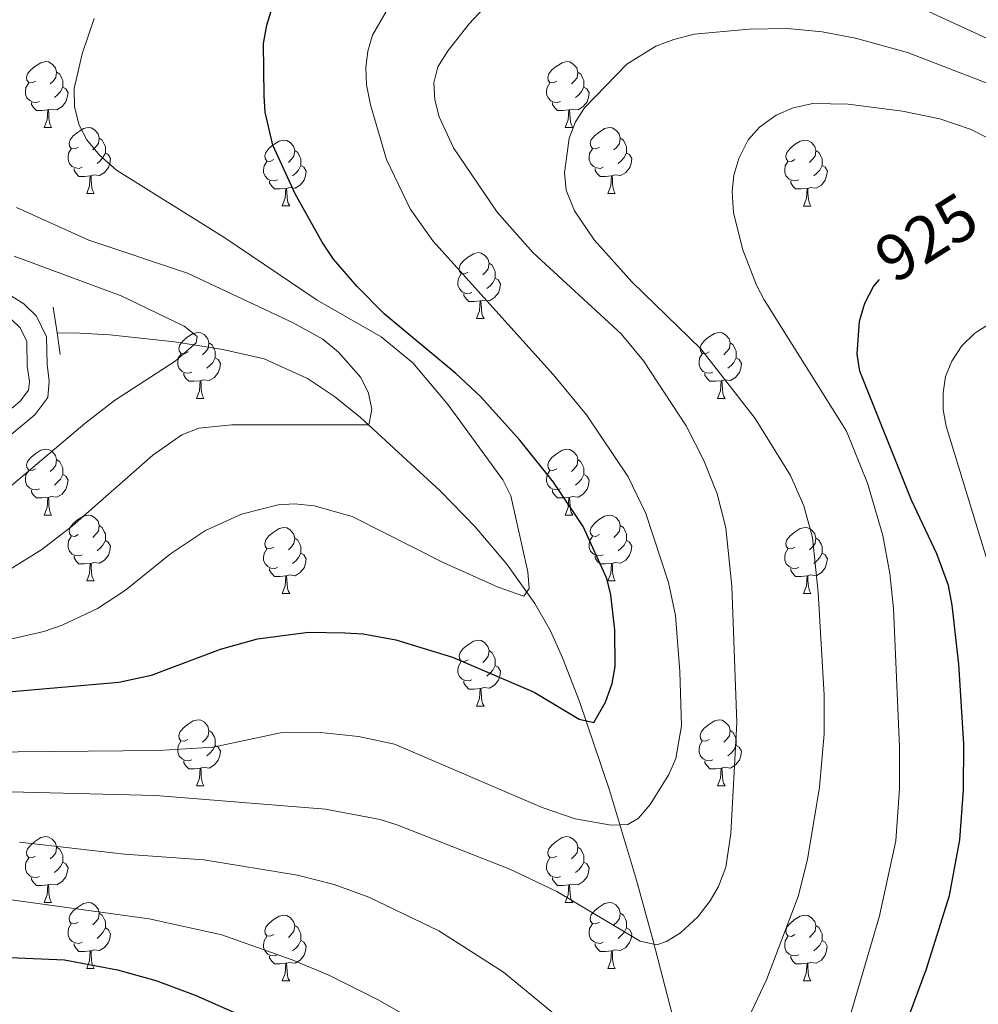
# Model space of a CAD drawing. Units: metres. Extents: x 619591 to 624098, y 4763784 to 4766834.
# Drawn here: x 621277 to 621423, y 4765778 to 4765927 of the extents above; entities that cross this region are included whole.
import ezdxf
from ezdxf.enums import TextEntityAlignment as Align

# ---------------------------------------------------------------- set-up
doc = ezdxf.new("R2010")
doc.units = ezdxf.units.M
doc.header["$MEASUREMENT"] = 0
doc.linetypes.add('DGN Style 2', pattern=[819.784, 491.8704, -327.9136])
doc.linetypes.add('DGN Style 3', pattern=[1147.6976, 819.784, -327.9136])
for name, color, linetype, lineweight in [('Nivel 11', 7, 'Continuous', 0), ('Nivel 21', 7, 'Continuous', 0), ('Nivel 36', 7, 'Continuous', 0), ('Nivel 4', 7, 'Continuous', 0), ('Nivel 41', 7, 'Continuous', 0), ('Nivel 5', 7, 'Continuous', 0), ('Nivel 61', 7, 'Continuous', 0), ('Nivel 63', 7, 'Continuous', 0)]:
    doc.layers.add(name, color=color, linetype=linetype, lineweight=lineweight)
doc.styles.add('Style-Helvetica-Narrow-Oblique', font='txt')

msp = doc.modelspace()

# ---------------------------------------------------------------- linework, layer by layer
at = {"layer": 'Nivel 11', "color": 142, "linetype": 'DGN Style 3', "lineweight": 13}
msp.add_polyline3d([(621282.33, 4765879.74, 880.39), (621285.81, 4765879.71, 880.81), (621290.34, 4765879.44, 883.05), (621300.2, 4765878.4, 884.9), (621307.57, 4765877.25, 886.21), (621313.87, 4765875.82, 887.4), (621320.45, 4765872.81, 888.74), (621324.56, 4765870.06, 889.63), (621328.51, 4765866.89, 890.52), (621340.62, 4765855.69, 893.09), (621345.95, 4765850.21, 894.02), (621350.81, 4765844.53, 894.91), (621355.04, 4765838.56, 895.88), (621357.42, 4765834.38, 896.63), (621359.27, 4765830.31, 897.45), (621361.85, 4765823.62, 899.16), (621366.43, 4765810.12, 903.82), (621370.51, 4765796.44, 908.94), (621373.07, 4765787.19, 911.9), (621376.02, 4765775.86, 914.61)], dxfattribs=at)
at = {"layer": 'Nivel 21', "color": 1, "linetype": 'DGN Style 2', "lineweight": 0}
for p, q in [((621282.33, 4765879.74, 881.86), (621281.75, 4765883.66, 881.86)), ((621282.81, 4765876.48, 881.86), (621282.33, 4765879.74, 881.86))]:
    msp.add_line(p, q, dxfattribs=at)
at = {"layer": 'Nivel 21', "color": 250, "linetype": 'Continuous', "lineweight": 0}
msp.add_polyline3d([(621275.02, 4765864.03, 883.74), (621278.93, 4765867.26, 883.54), (621280.9, 4765869.93, 883.39), (621281.15, 4765872.41, 883.14), (621280.8, 4765874.93, 882.92), (621280.73, 4765879.15, 882.72), (621279.2, 4765882.3, 882.66), (621277.26, 4765884.18, 882.62), (621275.1, 4765885.54, 882.6)], dxfattribs=at)
at = {"layer": 'Nivel 21', "color": 250, "linetype": 'DGN Style 3', "lineweight": 0}
msp.add_polyline3d([(621273.23, 4765866.45, 883.74), (621276.73, 4765869.34, 883.54), (621278, 4765871.05, 883.39), (621278.13, 4765872.35, 883.14), (621277.8, 4765874.69, 882.92), (621277.74, 4765878.44, 882.72), (621276.73, 4765880.52, 882.66), (621275.4, 4765881.8, 882.62)], dxfattribs=at)
at = {"layer": 'Nivel 36', "color": 92, "linetype": 'Continuous', "lineweight": 0}
for p, q in [((621280.37, 4765911.02), (621281.49, 4765911.02)), ((621359.69, 4765911.02), (621360.82, 4765911.02)), ((621286.84, 4765900.98), (621287.97, 4765900.98)), ((621366.17, 4765900.98), (621367.29, 4765900.98)), ((621316.61, 4765899.08), (621317.74, 4765899.08)), ((621395.94, 4765899.07), (621397.07, 4765899.07)), ((621346.19, 4765881.93), (621347.32, 4765881.93)), ((621303.55, 4765869.79), (621304.68, 4765869.79)), ((621382.88, 4765869.79), (621384.01, 4765869.79)), ((621280.37, 4765852.02), (621281.49, 4765852.02)), ((621359.69, 4765852.02), (621360.82, 4765852.02)), ((621286.84, 4765841.99), (621287.97, 4765841.99)), ((621366.17, 4765841.99), (621367.29, 4765841.99)), ((621316.61, 4765840.08), (621317.74, 4765840.08)), ((621395.94, 4765840.08), (621397.07, 4765840.08)), ((621346.19, 4765822.94), (621347.32, 4765822.94)), ((621303.55, 4765810.8), (621304.68, 4765810.8)), ((621382.88, 4765810.8), (621384.01, 4765810.8)), ((621280.37, 4765793.03), (621281.49, 4765793.03)), ((621359.69, 4765793.03), (621360.82, 4765793.03)), ((621286.84, 4765783), (621287.97, 4765783)), ((621366.17, 4765783), (621367.29, 4765783)), ((621316.61, 4765781.09), (621317.74, 4765781.09)), ((621395.94, 4765781.09), (621397.07, 4765781.09))]:
    msp.add_line(p, q, dxfattribs=at)
at = {"layer": 'Nivel 36', "color": 92, "linetype": 'Continuous', "lineweight": 0, "flags": 128}
for points in [[(621279.07, 4765918.08), (621278.54, 4765917.81), (621278.01, 4765917.87), (621277.74, 4765918.24), (621277.69, 4765918.66), (621277.85, 4765919.18), (621278.33, 4765919.78), (621278.96, 4765920.31), (621279.86, 4765920.89), (621280.61, 4765921.05), (621281.03, 4765921), (621281.56, 4765920.68), (621282.09, 4765920.1), (621282.25, 4765919.46), (621282.14, 4765918.61), (621281.72, 4765918.08), (621281.3, 4765917.65)], [(621358.39, 4765918.08), (621357.87, 4765917.81), (621357.33, 4765917.86), (621357.07, 4765918.24), (621357.01, 4765918.66), (621357.17, 4765919.18), (621357.65, 4765919.78), (621358.29, 4765920.3), (621359.19, 4765920.89), (621359.93, 4765921.05), (621360.36, 4765921), (621360.89, 4765920.68), (621361.42, 4765920.1), (621361.58, 4765919.46), (621361.47, 4765918.6), (621361.05, 4765918.08), (621360.63, 4765917.65)], [(621282.25, 4765919.46), (621282.73, 4765919.14), (621283.04, 4765918.5), (621283.2, 4765918.18), (621283.2, 4765917.6), (621283.2, 4765917.18), (621282.83, 4765916.49), (621282.41, 4765916.01), (621281.93, 4765915.59)], [(621361.58, 4765919.46), (621362.05, 4765919.14), (621362.37, 4765918.5), (621362.53, 4765918.18), (621362.53, 4765917.6), (621362.53, 4765917.18), (621362.16, 4765916.48), (621361.74, 4765916), (621361.26, 4765915.58)], [(621279.65, 4765915), (621279.23, 4765914.84), (621278.64, 4765914.9), (621278.17, 4765915.11), (621277.74, 4765915.53), (621277.53, 4765916.12), (621277.53, 4765916.54), (621277.58, 4765917.12), (621278.01, 4765917.81)], [(621358.98, 4765915), (621358.55, 4765914.84), (621357.97, 4765914.9), (621357.49, 4765915.1), (621357.07, 4765915.53), (621356.85, 4765916.12), (621356.85, 4765916.54), (621356.91, 4765917.12), (621357.33, 4765917.81)], [(621283.2, 4765917.18), (621283.66, 4765916.93), (621284, 4765916.31), (621283.89, 4765915.59), (621283.68, 4765914.95), (621283.1, 4765914.21), (621282.3, 4765913.73), (621281.45, 4765913.83), (621281.02, 4765913.7)], [(621362.53, 4765917.18), (621362.99, 4765916.92), (621363.33, 4765916.31), (621363.22, 4765915.58), (621363.01, 4765914.94), (621362.43, 4765914.2), (621361.63, 4765913.72), (621360.78, 4765913.83), (621360.35, 4765913.7)], [(621280.91, 4765913.7), (621280.02, 4765913.62), (621279.18, 4765913.62), (621278.75, 4765914.05), (621278.43, 4765914.52), (621278.43, 4765914.84)], [(621360.24, 4765913.7), (621359.35, 4765913.62), (621358.51, 4765913.62), (621358.08, 4765914.04), (621357.76, 4765914.52), (621357.76, 4765914.84)], [(621280.37, 4765911.02), (621280.8, 4765912.18), (621280.91, 4765913.7), (621281.02, 4765913.7), (621281.06, 4765913.12), (621281.09, 4765912.43), (621281.16, 4765911.82), (621281.28, 4765911.42), (621281.49, 4765911.02)], [(621359.69, 4765911.02), (621360.13, 4765912.18), (621360.24, 4765913.7), (621360.35, 4765913.7), (621360.39, 4765913.12), (621360.42, 4765912.43), (621360.49, 4765911.82), (621360.61, 4765911.42), (621360.82, 4765911.02)], [(621285.54, 4765908.04), (621285.01, 4765907.78), (621284.48, 4765907.83), (621284.22, 4765908.2), (621284.16, 4765908.63), (621284.32, 4765909.15), (621284.8, 4765909.74), (621285.44, 4765910.27), (621286.34, 4765910.86), (621287.08, 4765911.02), (621287.51, 4765910.96), (621288.04, 4765910.65), (621288.57, 4765910.06), (621288.73, 4765909.42), (621288.62, 4765908.57), (621288.19, 4765908.04), (621287.77, 4765907.62)], [(621364.87, 4765908.04), (621364.34, 4765907.78), (621363.81, 4765907.83), (621363.55, 4765908.2), (621363.49, 4765908.62), (621363.65, 4765909.14), (621364.13, 4765909.74), (621364.77, 4765910.27), (621365.67, 4765910.86), (621366.41, 4765911.02), (621366.83, 4765910.96), (621367.37, 4765910.64), (621367.89, 4765910.06), (621368.05, 4765909.42), (621367.95, 4765908.57), (621367.52, 4765908.04), (621367.1, 4765907.62)], [(621288.73, 4765909.42), (621289.2, 4765909.11), (621289.52, 4765908.47), (621289.68, 4765908.15), (621289.68, 4765907.57), (621289.68, 4765907.14), (621289.31, 4765906.45), (621288.89, 4765905.97), (621288.41, 4765905.55)], [(621315.31, 4765906.14), (621314.79, 4765905.87), (621314.25, 4765905.92), (621313.99, 4765906.3), (621313.93, 4765906.72), (621314.09, 4765907.24), (621314.57, 4765907.84), (621315.21, 4765908.36), (621316.11, 4765908.95), (621316.85, 4765909.11), (621317.28, 4765909.06), (621317.81, 4765908.74), (621318.34, 4765908.16), (621318.5, 4765907.52), (621318.39, 4765906.66), (621317.97, 4765906.14), (621317.55, 4765905.71)], [(621368.05, 4765909.42), (621368.53, 4765909.1), (621368.85, 4765908.46), (621369.01, 4765908.14), (621369.01, 4765907.56), (621369.01, 4765907.14), (621368.63, 4765906.45), (621368.21, 4765905.97), (621367.73, 4765905.55)], [(621394.64, 4765906.13), (621394.11, 4765905.87), (621393.58, 4765905.92), (621393.32, 4765906.29), (621393.26, 4765906.72), (621393.42, 4765907.24), (621393.9, 4765907.83), (621394.54, 4765908.36), (621395.44, 4765908.95), (621396.18, 4765909.11), (621396.61, 4765909.05), (621397.14, 4765908.74), (621397.67, 4765908.15), (621397.83, 4765907.51), (621397.72, 4765906.66), (621397.29, 4765906.13), (621396.87, 4765905.71)], [(621286.13, 4765904.96), (621285.7, 4765904.8), (621285.12, 4765904.86), (621284.64, 4765905.07), (621284.22, 4765905.5), (621284, 4765906.08), (621284, 4765906.5), (621284.06, 4765907.09), (621284.48, 4765907.78)], [(621289.68, 4765907.14), (621290.13, 4765906.89), (621290.48, 4765906.28), (621290.37, 4765905.55), (621290.16, 4765904.91), (621289.57, 4765904.17), (621288.78, 4765903.69), (621287.93, 4765903.8), (621287.5, 4765903.67)], [(621318.5, 4765907.52), (621318.97, 4765907.2), (621319.29, 4765906.56), (621319.45, 4765906.24), (621319.45, 4765905.66), (621319.45, 4765905.24), (621319.08, 4765904.54), (621318.66, 4765904.06), (621318.18, 4765903.64)], [(621365.45, 4765904.96), (621365.03, 4765904.8), (621364.45, 4765904.86), (621363.97, 4765905.07), (621363.55, 4765905.5), (621363.33, 4765906.08), (621363.33, 4765906.5), (621363.39, 4765907.08), (621363.81, 4765907.78)], [(621369.01, 4765907.14), (621369.46, 4765906.89), (621369.81, 4765906.28), (621369.69, 4765905.55), (621369.49, 4765904.91), (621368.9, 4765904.17), (621368.11, 4765903.69), (621367.25, 4765903.8), (621366.83, 4765903.66)], [(621397.83, 4765907.51), (621398.3, 4765907.2), (621398.62, 4765906.56), (621398.78, 4765906.24), (621398.78, 4765905.66), (621398.78, 4765905.23), (621398.41, 4765904.54), (621397.99, 4765904.06), (621397.51, 4765903.64)], [(621315.9, 4765903.06), (621315.47, 4765902.9), (621314.89, 4765902.96), (621314.41, 4765903.16), (621313.99, 4765903.59), (621313.77, 4765904.18), (621313.77, 4765904.6), (621313.83, 4765905.18), (621314.25, 4765905.87)], [(621395.23, 4765903.05), (621394.8, 4765902.89), (621394.22, 4765902.95), (621393.74, 4765903.16), (621393.32, 4765903.59), (621393.1, 4765904.17), (621393.1, 4765904.59), (621393.16, 4765905.18), (621393.58, 4765905.87)], [(621287.39, 4765903.67), (621286.5, 4765903.58), (621285.65, 4765903.58), (621285.23, 4765904.01), (621284.91, 4765904.49), (621284.91, 4765904.8)], [(621319.45, 4765905.24), (621319.91, 4765904.98), (621320.25, 4765904.37), (621320.14, 4765903.64), (621319.93, 4765903), (621319.35, 4765902.26), (621318.55, 4765901.78), (621317.7, 4765901.89), (621317.27, 4765901.76)], [(621366.71, 4765903.66), (621365.83, 4765903.58), (621364.98, 4765903.58), (621364.55, 4765904.01), (621364.23, 4765904.48), (621364.23, 4765904.8)], [(621398.78, 4765905.23), (621399.23, 4765904.98), (621399.58, 4765904.37), (621399.47, 4765903.64), (621399.26, 4765903), (621398.67, 4765902.26), (621397.88, 4765901.78), (621397.03, 4765901.89), (621396.6, 4765901.76)], [(621286.84, 4765900.98), (621287.28, 4765902.14), (621287.39, 4765903.67), (621287.5, 4765903.67), (621287.53, 4765903.08), (621287.57, 4765902.4), (621287.64, 4765901.78), (621287.75, 4765901.38), (621287.97, 4765900.98)], [(621317.16, 4765901.76), (621316.27, 4765901.68), (621315.43, 4765901.68), (621315, 4765902.1), (621314.68, 4765902.58), (621314.68, 4765902.9)], [(621366.17, 4765900.98), (621366.61, 4765902.14), (621366.71, 4765903.66), (621366.83, 4765903.66), (621366.86, 4765903.08), (621366.89, 4765902.4), (621366.97, 4765901.78), (621367.08, 4765901.38), (621367.29, 4765900.98)], [(621396.49, 4765901.76), (621395.6, 4765901.67), (621394.75, 4765901.67), (621394.33, 4765902.1), (621394.01, 4765902.58), (621394.01, 4765902.89)], [(621316.61, 4765899.08), (621317.05, 4765900.24), (621317.16, 4765901.76), (621317.27, 4765901.76), (621317.31, 4765901.18), (621317.34, 4765900.49), (621317.41, 4765899.88), (621317.53, 4765899.48), (621317.74, 4765899.08)], [(621395.94, 4765899.07), (621396.38, 4765900.23), (621396.49, 4765901.76), (621396.6, 4765901.76), (621396.63, 4765901.17), (621396.67, 4765900.49), (621396.74, 4765899.87), (621396.85, 4765899.47), (621397.07, 4765899.07)], [(621344.89, 4765888.99), (621344.36, 4765888.73), (621343.83, 4765888.78), (621343.57, 4765889.15), (621343.51, 4765889.58), (621343.67, 4765890.1), (621344.15, 4765890.69), (621344.79, 4765891.22), (621345.69, 4765891.81), (621346.43, 4765891.97), (621346.86, 4765891.91), (621347.39, 4765891.6), (621347.92, 4765891.01), (621348.08, 4765890.37), (621347.97, 4765889.52), (621347.54, 4765888.99), (621347.12, 4765888.57)], [(621348.08, 4765890.37), (621348.55, 4765890.06), (621348.87, 4765889.42), (621349.03, 4765889.1), (621349.03, 4765888.52), (621349.03, 4765888.09), (621348.66, 4765887.4), (621348.24, 4765886.92), (621347.76, 4765886.5)], [(621345.48, 4765885.91), (621345.05, 4765885.75), (621344.47, 4765885.81), (621343.99, 4765886.02), (621343.57, 4765886.45), (621343.35, 4765887.03), (621343.35, 4765887.45), (621343.41, 4765888.04), (621343.83, 4765888.73)], [(621349.03, 4765888.09), (621349.48, 4765887.84), (621349.83, 4765887.23), (621349.72, 4765886.5), (621349.51, 4765885.86), (621348.92, 4765885.12), (621348.13, 4765884.64), (621347.28, 4765884.75), (621346.85, 4765884.62)], [(621346.74, 4765884.62), (621345.85, 4765884.53), (621345, 4765884.53), (621344.58, 4765884.96), (621344.26, 4765885.44), (621344.26, 4765885.75)], [(621346.19, 4765881.93), (621346.63, 4765883.09), (621346.74, 4765884.62), (621346.85, 4765884.62), (621346.88, 4765884.03), (621346.92, 4765883.35), (621346.99, 4765882.73), (621347.1, 4765882.33), (621347.32, 4765881.93)], [(621302.26, 4765876.85), (621301.73, 4765876.59), (621301.2, 4765876.64), (621300.93, 4765877.01), (621300.88, 4765877.44), (621301.04, 4765877.96), (621301.52, 4765878.55), (621302.15, 4765879.08), (621303.05, 4765879.67), (621303.8, 4765879.83), (621304.22, 4765879.77), (621304.75, 4765879.46), (621305.28, 4765878.87), (621305.44, 4765878.23), (621305.33, 4765877.38), (621304.91, 4765876.85), (621304.49, 4765876.43)], [(621381.58, 4765876.85), (621381.05, 4765876.59), (621380.52, 4765876.64), (621380.26, 4765877.01), (621380.2, 4765877.44), (621380.36, 4765877.96), (621380.84, 4765878.55), (621381.48, 4765879.08), (621382.38, 4765879.67), (621383.12, 4765879.83), (621383.55, 4765879.77), (621384.08, 4765879.46), (621384.61, 4765878.87), (621384.77, 4765878.23), (621384.66, 4765877.38), (621384.23, 4765876.85), (621383.81, 4765876.43)], [(621305.44, 4765878.23), (621305.92, 4765877.92), (621306.23, 4765877.28), (621306.39, 4765876.96), (621306.39, 4765876.38), (621306.39, 4765875.95), (621306.02, 4765875.26), (621305.6, 4765874.78), (621305.12, 4765874.36)], [(621384.77, 4765878.23), (621385.24, 4765877.92), (621385.56, 4765877.28), (621385.72, 4765876.96), (621385.72, 4765876.38), (621385.72, 4765875.95), (621385.35, 4765875.26), (621384.93, 4765874.78), (621384.45, 4765874.36)], [(621302.84, 4765873.77), (621302.41, 4765873.61), (621301.83, 4765873.67), (621301.35, 4765873.88), (621300.93, 4765874.31), (621300.72, 4765874.89), (621300.72, 4765875.31), (621300.77, 4765875.9), (621301.2, 4765876.59)], [(621306.39, 4765875.95), (621306.85, 4765875.7), (621307.19, 4765875.09), (621307.08, 4765874.36), (621306.87, 4765873.72), (621306.29, 4765872.98), (621305.49, 4765872.5), (621304.64, 4765872.61), (621304.21, 4765872.48)], [(621382.17, 4765873.77), (621381.74, 4765873.61), (621381.16, 4765873.67), (621380.68, 4765873.88), (621380.26, 4765874.31), (621380.04, 4765874.89), (621380.04, 4765875.31), (621380.1, 4765875.9), (621380.52, 4765876.59)], [(621385.72, 4765875.95), (621386.17, 4765875.7), (621386.52, 4765875.09), (621386.41, 4765874.36), (621386.2, 4765873.72), (621385.61, 4765872.98), (621384.82, 4765872.5), (621383.97, 4765872.61), (621383.54, 4765872.48)], [(621304.1, 4765872.48), (621303.21, 4765872.39), (621302.37, 4765872.39), (621301.94, 4765872.82), (621301.62, 4765873.3), (621301.62, 4765873.61)], [(621383.43, 4765872.48), (621382.54, 4765872.39), (621381.69, 4765872.39), (621381.27, 4765872.82), (621380.95, 4765873.3), (621380.95, 4765873.61)], [(621303.55, 4765869.79), (621303.99, 4765870.95), (621304.1, 4765872.48), (621304.21, 4765872.48), (621304.25, 4765871.89), (621304.28, 4765871.21), (621304.35, 4765870.59), (621304.47, 4765870.19), (621304.68, 4765869.79)], [(621382.88, 4765869.79), (621383.32, 4765870.95), (621383.43, 4765872.48), (621383.54, 4765872.48), (621383.57, 4765871.89), (621383.61, 4765871.21), (621383.68, 4765870.59), (621383.79, 4765870.19), (621384.01, 4765869.79)], [(621279.07, 4765859.08), (621278.54, 4765858.82), (621278.01, 4765858.87), (621277.74, 4765859.24), (621277.69, 4765859.67), (621277.85, 4765860.19), (621278.33, 4765860.78), (621278.96, 4765861.31), (621279.86, 4765861.9), (621280.61, 4765862.06), (621281.03, 4765862), (621281.56, 4765861.69), (621282.09, 4765861.1), (621282.25, 4765860.46), (621282.14, 4765859.61), (621281.72, 4765859.08), (621281.3, 4765858.66)], [(621358.39, 4765859.08), (621357.86, 4765858.82), (621357.33, 4765858.87), (621357.07, 4765859.24), (621357.01, 4765859.67), (621357.17, 4765860.19), (621357.65, 4765860.78), (621358.29, 4765861.31), (621359.19, 4765861.9), (621359.93, 4765862.06), (621360.36, 4765862), (621360.89, 4765861.69), (621361.42, 4765861.1), (621361.58, 4765860.46), (621361.47, 4765859.61), (621361.04, 4765859.08), (621360.62, 4765858.66)], [(621282.25, 4765860.46), (621282.73, 4765860.15), (621283.04, 4765859.51), (621283.2, 4765859.19), (621283.2, 4765858.61), (621283.2, 4765858.18), (621282.83, 4765857.49), (621282.41, 4765857.01), (621281.93, 4765856.59)], [(621361.58, 4765860.46), (621362.05, 4765860.15), (621362.37, 4765859.51), (621362.53, 4765859.19), (621362.53, 4765858.61), (621362.53, 4765858.18), (621362.16, 4765857.49), (621361.74, 4765857.01), (621361.26, 4765856.59)], [(621279.65, 4765856), (621279.23, 4765855.84), (621278.64, 4765855.9), (621278.17, 4765856.11), (621277.74, 4765856.54), (621277.53, 4765857.12), (621277.53, 4765857.54), (621277.58, 4765858.13), (621278.01, 4765858.82)], [(621283.2, 4765858.18), (621283.66, 4765857.93), (621284, 4765857.32), (621283.89, 4765856.59), (621283.68, 4765855.95), (621283.1, 4765855.21), (621282.3, 4765854.73), (621281.45, 4765854.84), (621281.02, 4765854.71)], [(621358.98, 4765856), (621358.55, 4765855.84), (621357.97, 4765855.9), (621357.49, 4765856.11), (621357.07, 4765856.54), (621356.85, 4765857.12), (621356.85, 4765857.54), (621356.91, 4765858.13), (621357.33, 4765858.82)], [(621362.53, 4765858.18), (621362.98, 4765857.93), (621363.33, 4765857.32), (621363.22, 4765856.59), (621363.01, 4765855.95), (621362.42, 4765855.21), (621361.63, 4765854.73), (621360.78, 4765854.84), (621360.35, 4765854.71)], [(621280.91, 4765854.71), (621280.02, 4765854.62), (621279.18, 4765854.62), (621278.75, 4765855.05), (621278.43, 4765855.53), (621278.43, 4765855.84)], [(621280.37, 4765852.02), (621280.8, 4765853.18), (621280.91, 4765854.71), (621281.02, 4765854.71), (621281.06, 4765854.12), (621281.09, 4765853.44), (621281.16, 4765852.82), (621281.28, 4765852.42), (621281.49, 4765852.02)], [(621360.24, 4765854.71), (621359.35, 4765854.62), (621358.5, 4765854.62), (621358.08, 4765855.05), (621357.76, 4765855.53), (621357.76, 4765855.84)], [(621359.69, 4765852.02), (621360.13, 4765853.18), (621360.24, 4765854.71), (621360.35, 4765854.71), (621360.38, 4765854.12), (621360.42, 4765853.44), (621360.49, 4765852.82), (621360.6, 4765852.42), (621360.82, 4765852.02)], [(621285.54, 4765849.05), (621285.01, 4765848.78), (621284.48, 4765848.84), (621284.22, 4765849.21), (621284.16, 4765849.63), (621284.32, 4765850.15), (621284.8, 4765850.75), (621285.44, 4765851.28), (621286.34, 4765851.86), (621287.08, 4765852.02), (621287.51, 4765851.97), (621288.04, 4765851.65), (621288.57, 4765851.07), (621288.73, 4765850.43), (621288.62, 4765849.58), (621288.19, 4765849.05), (621287.77, 4765848.62)], [(621364.87, 4765849.05), (621364.34, 4765848.78), (621363.81, 4765848.84), (621363.54, 4765849.21), (621363.49, 4765849.63), (621363.65, 4765850.15), (621364.13, 4765850.75), (621364.76, 4765851.28), (621365.66, 4765851.86), (621366.41, 4765852.02), (621366.83, 4765851.97), (621367.36, 4765851.65), (621367.89, 4765851.07), (621368.05, 4765850.43), (621367.94, 4765849.58), (621367.52, 4765849.05), (621367.1, 4765848.62)], [(621288.73, 4765850.43), (621289.2, 4765850.11), (621289.52, 4765849.47), (621289.68, 4765849.15), (621289.68, 4765848.57), (621289.68, 4765848.15), (621289.31, 4765847.46), (621288.89, 4765846.98), (621288.41, 4765846.56)], [(621315.31, 4765847.14), (621314.78, 4765846.88), (621314.25, 4765846.93), (621313.99, 4765847.3), (621313.93, 4765847.73), (621314.09, 4765848.25), (621314.57, 4765848.84), (621315.21, 4765849.37), (621316.11, 4765849.96), (621316.85, 4765850.12), (621317.28, 4765850.06), (621317.81, 4765849.75), (621318.34, 4765849.16), (621318.5, 4765848.52), (621318.39, 4765847.67), (621317.96, 4765847.14), (621317.54, 4765846.72)], [(621368.05, 4765850.43), (621368.53, 4765850.11), (621368.84, 4765849.47), (621369, 4765849.15), (621369, 4765848.57), (621369, 4765848.15), (621368.63, 4765847.46), (621368.21, 4765846.98), (621367.73, 4765846.56)], [(621394.64, 4765847.14), (621394.11, 4765846.88), (621393.58, 4765846.93), (621393.32, 4765847.3), (621393.26, 4765847.73), (621393.42, 4765848.25), (621393.9, 4765848.84), (621394.54, 4765849.37), (621395.44, 4765849.96), (621396.18, 4765850.12), (621396.61, 4765850.06), (621397.14, 4765849.75), (621397.67, 4765849.16), (621397.83, 4765848.52), (621397.72, 4765847.67), (621397.29, 4765847.14), (621396.87, 4765846.72)], [(621286.13, 4765845.97), (621285.7, 4765845.81), (621285.12, 4765845.87), (621284.64, 4765846.08), (621284.22, 4765846.5), (621284, 4765847.09), (621284, 4765847.51), (621284.06, 4765848.09), (621284.48, 4765848.78)], [(621365.45, 4765845.97), (621365.03, 4765845.81), (621364.44, 4765845.87), (621363.97, 4765846.08), (621363.54, 4765846.5), (621363.33, 4765847.09), (621363.33, 4765847.51), (621363.38, 4765848.09), (621363.81, 4765848.78)], [(621289.68, 4765848.15), (621290.13, 4765847.9), (621290.48, 4765847.28), (621290.37, 4765846.56), (621290.16, 4765845.92), (621289.57, 4765845.18), (621288.78, 4765844.7), (621287.93, 4765844.8), (621287.5, 4765844.67)], [(621318.5, 4765848.52), (621318.97, 4765848.21), (621319.29, 4765847.57), (621319.45, 4765847.25), (621319.45, 4765846.67), (621319.45, 4765846.24), (621319.08, 4765845.55), (621318.66, 4765845.07), (621318.18, 4765844.65)], [(621369, 4765848.15), (621369.46, 4765847.9), (621369.8, 4765847.28), (621369.69, 4765846.56), (621369.48, 4765845.92), (621368.9, 4765845.18), (621368.1, 4765844.7), (621367.25, 4765844.8), (621366.82, 4765844.67)], [(621397.83, 4765848.52), (621398.3, 4765848.21), (621398.62, 4765847.57), (621398.78, 4765847.25), (621398.78, 4765846.67), (621398.78, 4765846.24), (621398.41, 4765845.55), (621397.99, 4765845.07), (621397.51, 4765844.65)], [(621287.39, 4765844.67), (621286.5, 4765844.59), (621285.65, 4765844.59), (621285.23, 4765845.02), (621284.91, 4765845.49), (621284.91, 4765845.81)], [(621315.9, 4765844.06), (621315.47, 4765843.9), (621314.89, 4765843.96), (621314.41, 4765844.17), (621313.99, 4765844.6), (621313.77, 4765845.18), (621313.77, 4765845.6), (621313.83, 4765846.19), (621314.25, 4765846.88)], [(621319.45, 4765846.24), (621319.9, 4765845.99), (621320.25, 4765845.38), (621320.14, 4765844.65), (621319.93, 4765844.01), (621319.34, 4765843.27), (621318.55, 4765842.79), (621317.7, 4765842.9), (621317.27, 4765842.77)], [(621366.71, 4765844.67), (621365.82, 4765844.59), (621364.98, 4765844.59), (621364.55, 4765845.02), (621364.23, 4765845.49), (621364.23, 4765845.81)], [(621395.23, 4765844.06), (621394.8, 4765843.9), (621394.22, 4765843.96), (621393.74, 4765844.17), (621393.32, 4765844.6), (621393.1, 4765845.18), (621393.1, 4765845.6), (621393.16, 4765846.19), (621393.58, 4765846.88)], [(621398.78, 4765846.24), (621399.23, 4765845.99), (621399.58, 4765845.38), (621399.47, 4765844.65), (621399.26, 4765844.01), (621398.67, 4765843.27), (621397.88, 4765842.79), (621397.03, 4765842.9), (621396.6, 4765842.77)], [(621286.84, 4765841.99), (621287.28, 4765843.15), (621287.39, 4765844.67), (621287.5, 4765844.67), (621287.53, 4765844.09), (621287.57, 4765843.4), (621287.64, 4765842.79), (621287.75, 4765842.39), (621287.97, 4765841.99)], [(621366.17, 4765841.99), (621366.6, 4765843.15), (621366.71, 4765844.67), (621366.82, 4765844.67), (621366.86, 4765844.09), (621366.89, 4765843.4), (621366.96, 4765842.79), (621367.08, 4765842.39), (621367.29, 4765841.99)], [(621317.16, 4765842.77), (621316.27, 4765842.68), (621315.42, 4765842.68), (621315, 4765843.11), (621314.68, 4765843.59), (621314.68, 4765843.9)], [(621316.61, 4765840.08), (621317.05, 4765841.24), (621317.16, 4765842.77), (621317.27, 4765842.77), (621317.3, 4765842.18), (621317.34, 4765841.5), (621317.41, 4765840.88), (621317.52, 4765840.48), (621317.74, 4765840.08)], [(621396.49, 4765842.77), (621395.6, 4765842.68), (621394.75, 4765842.68), (621394.33, 4765843.11), (621394.01, 4765843.59), (621394.01, 4765843.9)], [(621395.94, 4765840.08), (621396.38, 4765841.24), (621396.49, 4765842.77), (621396.6, 4765842.77), (621396.63, 4765842.18), (621396.67, 4765841.5), (621396.74, 4765840.88), (621396.85, 4765840.48), (621397.07, 4765840.08)], [(621344.89, 4765830), (621344.36, 4765829.74), (621343.83, 4765829.79), (621343.57, 4765830.16), (621343.51, 4765830.58), (621343.67, 4765831.1), (621344.15, 4765831.7), (621344.79, 4765832.23), (621345.69, 4765832.82), (621346.43, 4765832.98), (621346.86, 4765832.92), (621347.39, 4765832.6), (621347.92, 4765832.02), (621348.08, 4765831.38), (621347.97, 4765830.53), (621347.54, 4765830), (621347.12, 4765829.58)], [(621348.08, 4765831.38), (621348.55, 4765831.06), (621348.87, 4765830.42), (621349.03, 4765830.1), (621349.03, 4765829.52), (621349.03, 4765829.1), (621348.66, 4765828.41), (621348.24, 4765827.93), (621347.76, 4765827.51)], [(621345.48, 4765826.92), (621345.05, 4765826.76), (621344.47, 4765826.82), (621343.99, 4765827.03), (621343.57, 4765827.46), (621343.35, 4765828.04), (621343.35, 4765828.46), (621343.41, 4765829.04), (621343.83, 4765829.74)], [(621349.03, 4765829.1), (621349.48, 4765828.85), (621349.83, 4765828.24), (621349.72, 4765827.51), (621349.51, 4765826.87), (621348.92, 4765826.13), (621348.13, 4765825.65), (621347.28, 4765825.76), (621346.85, 4765825.62)], [(621346.74, 4765825.62), (621345.85, 4765825.54), (621345, 4765825.54), (621344.58, 4765825.97), (621344.26, 4765826.44), (621344.26, 4765826.76)], [(621346.19, 4765822.94), (621346.63, 4765824.1), (621346.74, 4765825.62), (621346.85, 4765825.62), (621346.88, 4765825.04), (621346.92, 4765824.36), (621346.99, 4765823.74), (621347.1, 4765823.34), (621347.32, 4765822.94)], [(621302.25, 4765817.86), (621301.72, 4765817.6), (621301.19, 4765817.65), (621300.93, 4765818.02), (621300.87, 4765818.45), (621301.03, 4765818.97), (621301.51, 4765819.56), (621302.15, 4765820.09), (621303.05, 4765820.68), (621303.79, 4765820.84), (621304.22, 4765820.78), (621304.75, 4765820.47), (621305.28, 4765819.88), (621305.44, 4765819.24), (621305.33, 4765818.39), (621304.9, 4765817.86), (621304.48, 4765817.44)], [(621381.58, 4765817.86), (621381.05, 4765817.6), (621380.52, 4765817.65), (621380.26, 4765818.02), (621380.2, 4765818.44), (621380.36, 4765818.96), (621380.84, 4765819.56), (621381.48, 4765820.09), (621382.38, 4765820.68), (621383.12, 4765820.84), (621383.55, 4765820.78), (621384.08, 4765820.46), (621384.61, 4765819.88), (621384.77, 4765819.24), (621384.66, 4765818.39), (621384.23, 4765817.86), (621383.81, 4765817.44)], [(621305.44, 4765819.24), (621305.91, 4765818.93), (621306.23, 4765818.29), (621306.39, 4765817.97), (621306.39, 4765817.39), (621306.39, 4765816.96), (621306.02, 4765816.27), (621305.6, 4765815.79), (621305.12, 4765815.37)], [(621384.77, 4765819.24), (621385.24, 4765818.92), (621385.56, 4765818.28), (621385.72, 4765817.96), (621385.72, 4765817.38), (621385.72, 4765816.96), (621385.35, 4765816.27), (621384.93, 4765815.79), (621384.45, 4765815.37)], [(621302.84, 4765814.78), (621302.41, 4765814.62), (621301.83, 4765814.68), (621301.35, 4765814.89), (621300.93, 4765815.32), (621300.71, 4765815.9), (621300.71, 4765816.32), (621300.77, 4765816.91), (621301.19, 4765817.6)], [(621382.17, 4765814.78), (621381.74, 4765814.62), (621381.16, 4765814.68), (621380.68, 4765814.89), (621380.26, 4765815.32), (621380.04, 4765815.9), (621380.04, 4765816.32), (621380.1, 4765816.9), (621380.52, 4765817.6)], [(621306.39, 4765816.96), (621306.84, 4765816.71), (621307.19, 4765816.1), (621307.08, 4765815.37), (621306.87, 4765814.73), (621306.28, 4765813.99), (621305.49, 4765813.51), (621304.64, 4765813.62), (621304.21, 4765813.49)], [(621385.72, 4765816.96), (621386.17, 4765816.71), (621386.52, 4765816.1), (621386.41, 4765815.37), (621386.2, 4765814.73), (621385.61, 4765813.99), (621384.82, 4765813.51), (621383.97, 4765813.62), (621383.54, 4765813.48)], [(621304.1, 4765813.49), (621303.21, 4765813.4), (621302.36, 4765813.4), (621301.94, 4765813.83), (621301.62, 4765814.31), (621301.62, 4765814.62)], [(621383.43, 4765813.48), (621382.54, 4765813.4), (621381.69, 4765813.4), (621381.27, 4765813.83), (621380.95, 4765814.3), (621380.95, 4765814.62)], [(621303.55, 4765810.8), (621303.99, 4765811.96), (621304.1, 4765813.49), (621304.21, 4765813.49), (621304.24, 4765812.9), (621304.28, 4765812.22), (621304.35, 4765811.6), (621304.46, 4765811.2), (621304.68, 4765810.8)], [(621382.88, 4765810.8), (621383.32, 4765811.96), (621383.43, 4765813.48), (621383.54, 4765813.48), (621383.57, 4765812.9), (621383.61, 4765812.22), (621383.68, 4765811.6), (621383.79, 4765811.2), (621384.01, 4765810.8)], [(621279.07, 4765800.09), (621278.54, 4765799.83), (621278.01, 4765799.88), (621277.74, 4765800.25), (621277.69, 4765800.68), (621277.85, 4765801.2), (621278.33, 4765801.79), (621278.96, 4765802.32), (621279.86, 4765802.91), (621280.61, 4765803.07), (621281.03, 4765803.01), (621281.56, 4765802.7), (621282.09, 4765802.11), (621282.25, 4765801.47), (621282.14, 4765800.62), (621281.72, 4765800.09), (621281.3, 4765799.67)], [(621358.39, 4765800.09), (621357.86, 4765799.83), (621357.33, 4765799.88), (621357.07, 4765800.25), (621357.01, 4765800.68), (621357.17, 4765801.2), (621357.65, 4765801.79), (621358.29, 4765802.32), (621359.19, 4765802.91), (621359.93, 4765803.07), (621360.36, 4765803.01), (621360.89, 4765802.7), (621361.42, 4765802.11), (621361.58, 4765801.47), (621361.47, 4765800.62), (621361.04, 4765800.09), (621360.62, 4765799.67)], [(621282.25, 4765801.47), (621282.73, 4765801.16), (621283.04, 4765800.52), (621283.2, 4765800.2), (621283.2, 4765799.62), (621283.2, 4765799.19), (621282.83, 4765798.5), (621282.41, 4765798.02), (621281.93, 4765797.6)], [(621361.58, 4765801.47), (621362.05, 4765801.16), (621362.37, 4765800.52), (621362.53, 4765800.2), (621362.53, 4765799.62), (621362.53, 4765799.19), (621362.16, 4765798.5), (621361.74, 4765798.02), (621361.26, 4765797.6)], [(621279.65, 4765797.01), (621279.23, 4765796.85), (621278.64, 4765796.91), (621278.17, 4765797.12), (621277.74, 4765797.55), (621277.53, 4765798.13), (621277.53, 4765798.55), (621277.58, 4765799.14), (621278.01, 4765799.83)], [(621283.2, 4765799.19), (621283.66, 4765798.94), (621284, 4765798.33), (621283.89, 4765797.6), (621283.68, 4765796.96), (621283.1, 4765796.22), (621282.3, 4765795.74), (621281.45, 4765795.85), (621281.02, 4765795.72)], [(621358.98, 4765797.01), (621358.55, 4765796.85), (621357.97, 4765796.91), (621357.49, 4765797.12), (621357.07, 4765797.55), (621356.85, 4765798.13), (621356.85, 4765798.55), (621356.91, 4765799.14), (621357.33, 4765799.83)], [(621362.53, 4765799.19), (621362.98, 4765798.94), (621363.33, 4765798.33), (621363.22, 4765797.6), (621363.01, 4765796.96), (621362.42, 4765796.22), (621361.63, 4765795.74), (621360.78, 4765795.85), (621360.35, 4765795.72)], [(621280.91, 4765795.72), (621280.02, 4765795.63), (621279.18, 4765795.63), (621278.75, 4765796.06), (621278.43, 4765796.54), (621278.43, 4765796.85)], [(621360.24, 4765795.72), (621359.35, 4765795.63), (621358.5, 4765795.63), (621358.08, 4765796.06), (621357.76, 4765796.54), (621357.76, 4765796.85)], [(621280.37, 4765793.03), (621280.8, 4765794.19), (621280.91, 4765795.72), (621281.02, 4765795.72), (621281.06, 4765795.13), (621281.09, 4765794.45), (621281.16, 4765793.83), (621281.28, 4765793.43), (621281.49, 4765793.03)], [(621359.69, 4765793.03), (621360.13, 4765794.19), (621360.24, 4765795.72), (621360.35, 4765795.72), (621360.38, 4765795.13), (621360.42, 4765794.45), (621360.49, 4765793.83), (621360.6, 4765793.43), (621360.82, 4765793.03)], [(621285.54, 4765790.06), (621285.01, 4765789.79), (621284.48, 4765789.85), (621284.22, 4765790.22), (621284.16, 4765790.64), (621284.32, 4765791.16), (621284.8, 4765791.76), (621285.44, 4765792.29), (621286.34, 4765792.87), (621287.08, 4765793.03), (621287.51, 4765792.98), (621288.04, 4765792.66), (621288.57, 4765792.08), (621288.73, 4765791.44), (621288.62, 4765790.59), (621288.19, 4765790.06), (621287.77, 4765789.63)], [(621364.87, 4765790.06), (621364.34, 4765789.79), (621363.81, 4765789.85), (621363.54, 4765790.22), (621363.49, 4765790.64), (621363.65, 4765791.16), (621364.13, 4765791.76), (621364.76, 4765792.29), (621365.66, 4765792.87), (621366.41, 4765793.03), (621366.83, 4765792.98), (621367.36, 4765792.66), (621367.89, 4765792.08), (621368.05, 4765791.44), (621367.94, 4765790.59), (621367.52, 4765790.06), (621367.1, 4765789.63)], [(621288.73, 4765791.44), (621289.2, 4765791.12), (621289.52, 4765790.48), (621289.68, 4765790.16), (621289.68, 4765789.58), (621289.68, 4765789.16), (621289.31, 4765788.47), (621288.89, 4765787.99), (621288.41, 4765787.57)], [(621315.31, 4765788.15), (621314.78, 4765787.89), (621314.25, 4765787.94), (621313.99, 4765788.31), (621313.93, 4765788.74), (621314.09, 4765789.26), (621314.57, 4765789.85), (621315.21, 4765790.38), (621316.11, 4765790.97), (621316.85, 4765791.13), (621317.28, 4765791.07), (621317.81, 4765790.76), (621318.34, 4765790.17), (621318.5, 4765789.53), (621318.39, 4765788.68), (621317.96, 4765788.15), (621317.54, 4765787.73)], [(621368.05, 4765791.44), (621368.53, 4765791.12), (621368.84, 4765790.48), (621369, 4765790.16), (621369, 4765789.58), (621369, 4765789.16), (621368.63, 4765788.47), (621368.21, 4765787.99), (621367.73, 4765787.57)], [(621394.64, 4765788.15), (621394.11, 4765787.88), (621393.58, 4765787.94), (621393.31, 4765788.31), (621393.26, 4765788.74), (621393.42, 4765789.26), (621393.9, 4765789.85), (621394.53, 4765790.38), (621395.43, 4765790.96), (621396.18, 4765791.12), (621396.61, 4765791.07), (621397.13, 4765790.76), (621397.67, 4765790.17), (621397.83, 4765789.53), (621397.71, 4765788.68), (621397.29, 4765788.15), (621396.87, 4765787.72)], [(621286.13, 4765786.98), (621285.7, 4765786.82), (621285.12, 4765786.88), (621284.64, 4765787.09), (621284.22, 4765787.51), (621284, 4765788.1), (621284, 4765788.52), (621284.06, 4765789.1), (621284.48, 4765789.79)], [(621289.68, 4765789.16), (621290.13, 4765788.91), (621290.48, 4765788.29), (621290.37, 4765787.57), (621290.16, 4765786.93), (621289.57, 4765786.19), (621288.78, 4765785.71), (621287.93, 4765785.81), (621287.5, 4765785.68)], [(621318.5, 4765789.53), (621318.97, 4765789.22), (621319.29, 4765788.58), (621319.45, 4765788.26), (621319.45, 4765787.68), (621319.45, 4765787.25), (621319.08, 4765786.56), (621318.66, 4765786.08), (621318.18, 4765785.66)], [(621365.45, 4765786.98), (621365.03, 4765786.82), (621364.44, 4765786.88), (621363.97, 4765787.09), (621363.54, 4765787.51), (621363.33, 4765788.1), (621363.33, 4765788.52), (621363.38, 4765789.1), (621363.81, 4765789.79)], [(621369, 4765789.16), (621369.46, 4765788.91), (621369.8, 4765788.29), (621369.69, 4765787.57), (621369.48, 4765786.93), (621368.9, 4765786.19), (621368.1, 4765785.71), (621367.25, 4765785.81), (621366.82, 4765785.68)], [(621397.83, 4765789.53), (621398.3, 4765789.22), (621398.61, 4765788.58), (621398.77, 4765788.26), (621398.77, 4765787.68), (621398.77, 4765787.25), (621398.41, 4765786.56), (621397.99, 4765786.08), (621397.51, 4765785.66)], [(621315.9, 4765785.07), (621315.47, 4765784.91), (621314.89, 4765784.97), (621314.41, 4765785.18), (621313.99, 4765785.61), (621313.77, 4765786.19), (621313.77, 4765786.61), (621313.83, 4765787.2), (621314.25, 4765787.89)], [(621319.45, 4765787.25), (621319.9, 4765787), (621320.25, 4765786.39), (621320.14, 4765785.66), (621319.93, 4765785.02), (621319.34, 4765784.28), (621318.55, 4765783.8), (621317.7, 4765783.91), (621317.27, 4765783.78)], [(621395.23, 4765785.07), (621394.8, 4765784.91), (621394.21, 4765784.97), (621393.74, 4765785.18), (621393.31, 4765785.6), (621393.1, 4765786.19), (621393.1, 4765786.61), (621393.15, 4765787.2), (621393.58, 4765787.88)], [(621398.77, 4765787.25), (621399.23, 4765787), (621399.57, 4765786.38), (621399.47, 4765785.66), (621399.25, 4765785.02), (621398.67, 4765784.28), (621397.87, 4765783.8), (621397.03, 4765783.9), (621396.59, 4765783.78)], [(621287.39, 4765785.68), (621286.5, 4765785.6), (621285.65, 4765785.6), (621285.23, 4765786.03), (621284.91, 4765786.5), (621284.91, 4765786.82)], [(621286.84, 4765783), (621287.28, 4765784.16), (621287.39, 4765785.68), (621287.5, 4765785.68), (621287.53, 4765785.1), (621287.57, 4765784.41), (621287.64, 4765783.8), (621287.75, 4765783.4), (621287.97, 4765783)], [(621366.71, 4765785.68), (621365.82, 4765785.6), (621364.98, 4765785.6), (621364.55, 4765786.03), (621364.23, 4765786.5), (621364.23, 4765786.82)], [(621366.17, 4765783), (621366.6, 4765784.16), (621366.71, 4765785.68), (621366.82, 4765785.68), (621366.86, 4765785.1), (621366.89, 4765784.41), (621366.96, 4765783.8), (621367.08, 4765783.4), (621367.29, 4765783)], [(621317.16, 4765783.78), (621316.27, 4765783.69), (621315.42, 4765783.69), (621315, 4765784.12), (621314.68, 4765784.6), (621314.68, 4765784.91)], [(621396.49, 4765783.78), (621395.59, 4765783.69), (621394.75, 4765783.69), (621394.33, 4765784.12), (621394.01, 4765784.6), (621394.01, 4765784.91)], [(621316.61, 4765781.09), (621317.05, 4765782.25), (621317.16, 4765783.78), (621317.27, 4765783.78), (621317.3, 4765783.19), (621317.34, 4765782.51), (621317.41, 4765781.89), (621317.52, 4765781.49), (621317.74, 4765781.09)], [(621395.94, 4765781.09), (621396.37, 4765782.25), (621396.49, 4765783.78), (621396.59, 4765783.78), (621396.63, 4765783.19), (621396.67, 4765782.5), (621396.73, 4765781.89), (621396.85, 4765781.49), (621397.07, 4765781.09)]]:
    msp.add_lwpolyline(points, dxfattribs=at)
at = {"layer": 'Nivel 4', "color": 36, "linetype": 'Continuous', "lineweight": 30, "flags": 128}
for points, elevation in [([(621263.8, 4765824.15), (621291.75, 4765826.6), (621296.68, 4765827.67), (621307.19, 4765831.59), (621312.85, 4765833.19), (621320.61, 4765834.18), (621326.11, 4765834.1), (621328.94, 4765833.94), (621333.88, 4765833.02), (621342.51, 4765830.39), (621354.97, 4765825.08), (621361.81, 4765820.93), (621364.03, 4765820.46), (621365.83, 4765823.54), (621366.84, 4765826.36), (621367.29, 4765828.99), (621367.21, 4765834.5), (621366.61, 4765839.86), (621366.01, 4765842.35), (621362.41, 4765850.3), (621357.88, 4765857.01), (621352.75, 4765863.43), (621346.78, 4765870.09), (621343.03, 4765873.58), (621332.13, 4765882.66), (621328.01, 4765886.81), (621324.42, 4765891), (621322.67, 4765893.56), (621318.58, 4765900.94), (621315.15, 4765908.35), (621313.99, 4765913.34), (621313.83, 4765915.83), (621313.76, 4765923.82), (621314.26, 4765926.6), (621315.17, 4765929.57)], 900), ([(621409.41, 4765768.71), (621414.67, 4765782.95), (621418.15, 4765794.12), (621419.76, 4765802.58), (621420.31, 4765810.19), (621420.37, 4765817.21), (621419.57, 4765829.3), (621418.6, 4765838.29), (621418.01, 4765841.3), (621416.25, 4765846.14), (621412.41, 4765854.31), (621404.5, 4765873.91), (621404.13, 4765876.52), (621404.48, 4765881.55), (621405.27, 4765884.3), (621406.6, 4765886.82), (621407.5, 4765887.89)], 925), ([(621145.92, 4765776.3), (621148.18, 4765778.46), (621152.93, 4765782.08), (621161.08, 4765786.94), (621165.68, 4765789.04), (621171.62, 4765790.64), (621177.26, 4765791.27), (621183.71, 4765791.52), (621200.87, 4765791.28), (621214.79, 4765791.56), (621220.58, 4765791.19), (621242.75, 4765787.5), (621263.23, 4765785.18), (621283.45, 4765784.3), (621291.51, 4765782.8), (621297.34, 4765781.18), (621303.35, 4765778.93), (621314.14, 4765774.17)], 925)]:
    msp.add_lwpolyline(points, dxfattribs=dict(at, elevation=elevation))
at = {"layer": 'Nivel 5', "color": 36, "linetype": 'Continuous', "lineweight": 0, "flags": 128}
for points, elevation in [([(621333.31, 4765930.25), (621330.34, 4765925.1), (621329.62, 4765922.62), (621329.33, 4765920.15), (621329.44, 4765917.54), (621330.02, 4765914.49), (621332.45, 4765906.16), (621336.09, 4765898.65), (621339.53, 4765893.78), (621357.84, 4765873.44), (621362.9, 4765867.3), (621369.25, 4765857.82), (621371.93, 4765852.25), (621375.42, 4765841.77), (621376.46, 4765836.75), (621377.13, 4765828.23), (621377.36, 4765819.91), (621376.53, 4765814.98), (621375.46, 4765812.53), (621372.6, 4765807.94), (621370.82, 4765805.88), (621369.2, 4765804.92), (621366.66, 4765804.82), (621361.21, 4765805.77), (621356.15, 4765807.52), (621333.67, 4765817.14), (621328.19, 4765818.3), (621322.45, 4765818.91), (621316.32, 4765818.87), (621306.07, 4765816.7), (621297.71, 4765816.18), (621244.32, 4765815.66)], 905), ([(621348.6, 4765930.65), (621345.04, 4765926.82), (621341.86, 4765922.76), (621340.31, 4765920.24), (621339.69, 4765917.84), (621339.82, 4765915.24), (621340.48, 4765912.64), (621342.66, 4765907.93), (621349.31, 4765898.12), (621354.77, 4765892), (621368.17, 4765879.61), (621371.59, 4765875.48), (621378.09, 4765865.58), (621380.78, 4765860.34), (621382.81, 4765855.27), (621384.12, 4765850.07), (621385.02, 4765841.21), (621385.81, 4765820.45), (621384.86, 4765803.53), (621384.1, 4765798.4), (621383, 4765795.45), (621381.75, 4765793.28), (621379.84, 4765790.87), (621377.22, 4765788.43), (621375.1, 4765787.1), (621373.6, 4765786.57), (621371.1, 4765787.16), (621358.42, 4765794.69), (621351.26, 4765798.11), (621334.21, 4765804.83), (621331.52, 4765805.65), (621323.21, 4765807.23), (621297.38, 4765809.35), (621271.11, 4765810.01)], 910), ([(621426.46, 4765923.38), (621413.77, 4765929.24)], 910), ([(621288.47, 4765837.82), (621292.73, 4765840.61), (621299.57, 4765846.14), (621304.92, 4765849.68), (621310.42, 4765852.15), (621315.98, 4765853.57), (621318.47, 4765853.72), (621321.45, 4765853.42), (621327.23, 4765851.78), (621341.2, 4765844.73), (621349.47, 4765841.05), (621353.38, 4765839.68), (621354.17, 4765840.82), (621354, 4765843.36), (621351.42, 4765854.96), (621350.17, 4765857.39), (621341.86, 4765868.81), (621336.46, 4765875.2), (621331.67, 4765879.16), (621321.9, 4765884.73), (621307.86, 4765894.23), (621291.4, 4765904.55), (621288.77, 4765906.8), (621286.87, 4765909.16), (621285.69, 4765911.36), (621284.97, 4765914.16), (621284.95, 4765916.95), (621286.14, 4765922.23), (621287.96, 4765927.63)], 895), ([(621425.05, 4765917.31), (621411.78, 4765922.43), (621403.85, 4765924.64), (621398.77, 4765925.6), (621393.51, 4765926.09), (621387.66, 4765926.01), (621379.29, 4765925.21), (621376.19, 4765924.41), (621373.48, 4765923.39), (621369.06, 4765920.68), (621362.63, 4765914.01), (621361.24, 4765911.86), (621360.29, 4765909.42), (621359.57, 4765904.14), (621359.81, 4765901.5), (621361.07, 4765898.32), (621364.09, 4765893.91), (621369.84, 4765887.51), (621380.32, 4765877.32), (621388.6, 4765866.74), (621393.99, 4765858.03), (621396.01, 4765853.41), (621397.33, 4765848.61), (621398.16, 4765840.24), (621399.11, 4765824.59), (621399.09, 4765818.72), (621398.36, 4765810.61), (621396.54, 4765799.6), (621395.11, 4765793.97), (621390.29, 4765781.25), (621387.61, 4765775.57)], 915), ([(621427.02, 4765907.87), (621421.46, 4765910.72), (621416.68, 4765912.33), (621410.99, 4765913.49), (621402.75, 4765914.56), (621397.37, 4765914.69), (621394.37, 4765914.03), (621391.79, 4765912.9), (621389.24, 4765911.08), (621387.53, 4765909.15), (621386.1, 4765906.3), (621385.35, 4765903.76), (621385.07, 4765901.28), (621385.3, 4765898.04), (621386.72, 4765892.38), (621388.78, 4765887.02), (621389.97, 4765884.79), (621402.51, 4765864.78), (621405.71, 4765856.88), (621408.01, 4765848.9), (621409.1, 4765843.1), (621409.67, 4765837.81), (621410.54, 4765816.76), (621410.54, 4765810.37), (621409.98, 4765802.42), (621407.52, 4765791), (621402.65, 4765774.44)], 920), ([(621272.96, 4765842.4), (621280.02, 4765846.8), (621284.7, 4765850.36), (621296.93, 4765861.16), (621301.34, 4765864.22), (621303.9, 4765865.26), (621308.92, 4765865.75), (621329.79, 4765865.78), (621330.25, 4765868.07), (621329.75, 4765870.6), (621328.55, 4765872.97), (621325.17, 4765876.84), (621322.76, 4765878.79), (621318.18, 4765881.32), (621302.2, 4765888.86), (621287.14, 4765893.89), (621276.16, 4765898.84)], 890), ([(621267.07, 4765849.53), (621286.53, 4765865.97), (621291.09, 4765869.45), (621300.3, 4765875.45), (621303.49, 4765878.26), (621303.67, 4765879.23), (621301.68, 4765880.8), (621292.06, 4765885.4), (621275.78, 4765891.46)], 885), ([(621424.27, 4765881.12), (621422.04, 4765879.71), (621420.06, 4765877.8), (621418.51, 4765875.46), (621417.58, 4765873.14), (621417.2, 4765870.65), (621417.23, 4765868.03), (621417.67, 4765865.57), (621424.04, 4765844.66)], 930), ([(621090.58, 4765823.81), (621100.04, 4765837.92), (621103.99, 4765842.13), (621110.71, 4765846.76), (621116.55, 4765849.62), (621126.68, 4765852.67), (621132.27, 4765853.46), (621143.27, 4765854.2), (621150.58, 4765854.24), (621154.27, 4765853.83), (621159.12, 4765852.63), (621163.81, 4765850.91), (621182.17, 4765842.72), (621194.8, 4765838.86), (621209.38, 4765835.19), (621222.96, 4765832.27), (621228.19, 4765831.47), (621236.97, 4765830.7), (621248.41, 4765830.59), (621261.03, 4765831.37), (621272.1, 4765832.4), (621280.3, 4765834.28), (621283.1, 4765835.27), (621288.47, 4765837.82)], 895), ([(621341.03, 4765772.6), (621331.21, 4765778.2), (621323.7, 4765781.97), (621318.13, 4765784.32), (621307.39, 4765788.11), (621296.34, 4765790.57), (621263.89, 4765795.01), (621243.5, 4765796.9), (621219.7, 4765797.97), (621197.25, 4765799.54), (621183.65, 4765801.98), (621172.28, 4765802.66), (621169.13, 4765802.38), (621164.27, 4765801.2), (621151.76, 4765796.96), (621146.74, 4765794.45), (621142.48, 4765790.57), (621138.93, 4765786.09), (621137.12, 4765783.13), (621134.77, 4765777.94), (621130.27, 4765765.92)], 920), ([(621363.25, 4765771.74), (621350.29, 4765782.41), (621340.42, 4765788.75), (621329.76, 4765793.86), (621324.5, 4765795.76), (621318.94, 4765797.2), (621304.66, 4765799.55), (621292.57, 4765800.4), (621276.59, 4765802.2)], 915)]:
    msp.add_lwpolyline(points, dxfattribs=dict(at, elevation=elevation))
at = {"layer": 'Nivel 61', "color": 250, "linetype": 'Continuous', "lineweight": 0}
msp.add_3dface([(620523.82, 4764194.02), (620483.06, 4766507.57), (623877.06, 4766568.15), (623918.97, 4764254.62)], dxfattribs=at)
at = {"layer": 'Nivel 63', "color": 7, "linetype": 'Continuous', "lineweight": 0}
msp.add_3dface([(619643.72, 4763784.46), (619590.74, 4766754), (624045.03, 4766833.5), (624098.02, 4763863.96)], dxfattribs=at)

# ---------------------------------------------------------------- texts
at = {"layer": 'Nivel 41', "color": 27, "linetype": 'Continuous', "lineweight": 0, "style": 'Style-Helvetica-Narrow-Oblique'}
msp.add_text('925', height=7, rotation=32.0073, dxfattribs=at).set_placement((621414.66, 4765894.3, 925), align=Align.MIDDLE_CENTER)

doc.saveas('drawing.dxf')
